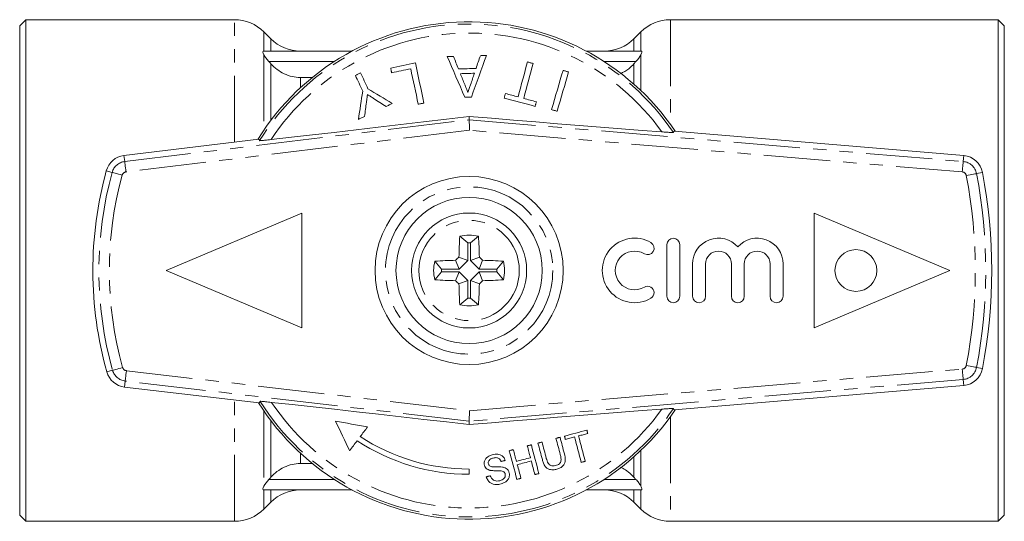
# Model space of a CAD drawing. Units: millimetres. Extents: x 156 to 250, y 87 to 267.
# Drawn here: x 156 to 250, y 87 to 135 of the extents above; entities that cross this region are included whole.
import ezdxf

# ---------------------------------------------------------------- set-up
doc = ezdxf.new("R2010")
doc.units = ezdxf.units.MM
doc.linetypes.add('PHANTOM', pattern=[12.7, 6.35, -1.27, 1.27, -1.27, 1.27, -1.27])

msp = doc.modelspace()

# ---------------------------------------------------------------- linework, layer by layer
at = {"color": 7, "linetype": 'Continuous', "lineweight": 15}
for p, q in [((156.68, 134.69), (156.08, 134.09)), ((156.08, 134.09), (156.08, 110.69)), ((176.623, 134.69), (156.68, 134.69)), ((156.68, 134.69), (156.68, 110.69)), ((249.68, 134.69), (218.337, 134.69)), ((250.28, 134.09), (249.68, 134.69)), ((249.68, 86.69), (249.68, 134.69)), ((250.28, 134.09), (250.28, 87.29)), ((180.108, 132.862), (179.451, 133.518)), ((215.508, 133.518), (214.851, 132.862)), ((187.88, 131.69), (179.432, 131.69)), ((215.527, 131.69), (210.28, 131.69)), ((184.065, 129.156), (182.937, 129.156)), ((199.09, 125.111), (199.084, 125.44)), ((218.708, 124.031), (218.626, 123.891)), ((218.708, 124.031), (246.396, 121.69)), ((178.944, 123.251), (166.056, 121.69)), ((178.944, 123.251), (179.031, 123.114)), ((170.08, 110.69), (183.08, 116.19)), ((183.08, 116.19), (183.08, 105.19)), ((232.08, 116.19), (232.08, 105.19)), ((232.08, 116.19), (245.08, 110.69)), ((198.94, 113.326), (198.184, 113.965)), ((198.94, 113.326), (198.94, 111.634)), ((199.22, 113.326), (199.975, 113.965)), ((199.22, 113.326), (199.22, 111.634)), ((217.994, 113.166), (217.994, 108.227)), ((219.229, 113.166), (219.229, 108.227)), ((196.444, 110.83), (195.804, 111.585)), ((198.136, 110.83), (197.79, 111.666)), ((198.94, 111.634), (198.103, 111.98)), ((198.94, 111.634), (198.136, 110.83)), ((199.22, 111.634), (200.056, 111.98)), ((199.22, 111.634), (200.023, 110.83)), ((200.023, 110.83), (200.37, 111.666)), ((201.716, 110.83), (202.355, 111.585)), ((220.464, 111.314), (220.464, 108.227)), ((221.699, 111.314), (221.699, 108.227)), ((224.168, 111.314), (224.168, 108.227)), ((225.403, 111.314), (225.403, 108.227)), ((227.873, 111.314), (227.873, 108.227)), ((229.108, 111.314), (229.108, 108.227)), ((156.08, 110.69), (156.08, 87.29)), ((156.68, 110.69), (156.68, 86.69)), ((170.08, 110.69), (183.08, 105.19)), ((196.444, 110.55), (195.804, 109.795)), ((198.136, 110.83), (196.444, 110.83)), ((198.136, 110.55), (196.444, 110.55)), ((198.136, 110.55), (197.79, 109.714)), ((198.94, 109.746), (198.136, 110.55)), ((199.22, 109.746), (200.023, 110.55)), ((200.023, 110.83), (201.716, 110.83)), ((200.023, 110.55), (200.37, 109.714)), ((200.023, 110.55), (201.716, 110.55)), ((201.716, 110.55), (202.355, 109.795)), ((245.08, 110.69), (232.08, 105.19)), ((198.94, 109.746), (198.103, 109.4)), ((198.94, 108.054), (198.94, 109.746)), ((199.22, 109.746), (200.056, 109.4)), ((199.22, 108.054), (199.22, 109.746)), ((198.94, 108.054), (198.184, 107.415)), ((199.22, 108.054), (199.975, 107.415)), ((166.107, 99.538), (179.004, 98.033)), ((218.708, 97.349), (246.396, 99.69)), ((179.091, 98.17), (179.004, 98.033)), ((199.105, 97.274), (199.089, 96.269)), ((218.708, 97.349), (218.626, 97.489)), ((199.089, 96.269), (199.084, 95.94)), ((182.937, 92.224), (184.065, 92.224)), ((199.08, 91.19), (199.08, 91.69)), ((187.88, 89.69), (179.432, 89.69)), ((215.527, 89.69), (210.28, 89.69)), ((179.451, 87.862), (180.108, 88.518)), ((214.851, 88.518), (215.508, 87.862)), ((156.08, 87.29), (156.68, 86.69)), ((156.68, 86.69), (176.623, 86.69)), ((218.337, 86.69), (249.68, 86.69)), ((249.68, 86.69), (250.28, 87.29))]:
    msp.add_line(p, q, dxfattribs=at)
at = {"color": 8, "linetype": 'PHANTOM', "lineweight": 0}
for p, q in [((176.623, 122.97), (176.623, 134.69)), ((218.337, 134.69), (218.337, 124.676)), ((179.451, 133.518), (179.451, 131.69)), ((180.108, 131.69), (180.108, 132.862)), ((214.851, 132.862), (214.851, 131.69)), ((215.508, 131.69), (215.508, 133.518)), ((179.451, 131.318), (179.451, 124.15)), ((215.508, 127.911), (215.508, 131.318)), ((186.179, 130.69), (179.919, 130.69)), ((180.108, 125.061), (180.108, 130.478)), ((215.04, 130.69), (211.981, 130.69)), ((214.851, 130.478), (214.851, 128.514)), ((182.937, 129.156), (182.937, 128.178)), ((166.125, 121.118), (199.09, 125.111)), ((199.09, 125.111), (246.347, 121.116)), ((199.108, 124.106), (166.246, 120.125)), ((246.263, 120.119), (199.108, 124.106)), ((166.125, 121.118), (166.056, 121.69)), ((246.347, 121.116), (246.396, 121.69)), ((164.924, 120.082), (164.368, 120.235)), ((247.626, 119.964), (248.192, 120.072)), ((164.968, 101.14), (164.413, 100.985)), ((166.289, 101.103), (199.105, 97.274)), ((199.105, 97.274), (246.263, 101.261)), ((247.626, 101.416), (248.192, 101.308)), ((166.174, 100.11), (166.107, 99.538)), ((199.089, 96.269), (166.174, 100.11)), ((246.347, 100.264), (199.089, 96.269)), ((246.347, 100.264), (246.396, 99.69)), ((176.623, 86.69), (176.623, 98.311)), ((179.451, 97.23), (179.451, 90.062)), ((180.108, 90.902), (180.108, 96.319)), ((218.337, 96.704), (218.337, 86.69)), ((215.508, 90.062), (215.508, 93.469)), ((182.937, 93.202), (182.937, 92.224)), ((214.851, 92.866), (214.851, 90.902)), ((186.179, 90.69), (179.919, 90.69)), ((215.04, 90.69), (211.981, 90.69)), ((179.451, 89.69), (179.451, 87.862)), ((180.108, 88.518), (180.108, 89.69)), ((214.851, 89.69), (214.851, 88.518)), ((215.508, 87.862), (215.508, 89.69))]:
    msp.add_line(p, q, dxfattribs=at)
at = {"color": 7, "linetype": 'Continuous', "lineweight": 15, "flags": 128}
for points in [[(197.578, 131.17), (197.505, 131.168), (197.431, 131.166), (197.357, 131.164), (197.284, 131.162), (197.21, 131.159), (197.137, 131.157), (197.063, 131.155), (196.989, 131.153)], [(196.989, 131.153), (197.194, 130.679), (197.4, 130.202), (197.608, 129.721), (197.817, 129.236), (198.028, 128.748), (198.24, 128.257), (198.454, 127.762), (198.669, 127.264)], [(198.062, 129.973), (198.001, 130.124), (197.94, 130.274), (197.879, 130.425), (197.819, 130.574), (197.759, 130.724), (197.698, 130.873), (197.638, 131.022), (197.578, 131.17)], [(199.294, 127.283), (199.48, 127.793), (199.664, 128.299), (199.846, 128.803), (200.028, 129.302), (200.208, 129.798), (200.387, 130.291), (200.564, 130.779), (200.74, 131.264)], [(200.151, 131.247), (200.1, 131.095), (200.049, 130.943), (199.998, 130.79), (199.946, 130.638), (199.895, 130.484), (199.843, 130.331), (199.791, 130.177), (199.739, 130.023)], [(200.74, 131.264), (200.666, 131.262), (200.593, 131.26), (200.519, 131.258), (200.446, 131.255), (200.372, 131.253), (200.298, 131.251), (200.225, 131.249), (200.151, 131.247)], [(193.939, 130.558), (193.642, 130.495), (193.346, 130.432), (193.05, 130.369), (192.754, 130.306), (192.459, 130.243), (192.163, 130.181), (191.868, 130.118), (191.572, 130.055)], [(191.572, 130.055), (191.584, 130), (191.596, 129.944), (191.608, 129.889), (191.619, 129.834), (191.631, 129.778), (191.643, 129.723), (191.655, 129.667), (191.667, 129.611)], [(191.667, 129.611), (191.894, 129.66), (192.122, 129.708), (192.35, 129.757), (192.578, 129.805), (192.806, 129.854), (193.034, 129.902), (193.262, 129.951), (193.491, 129.999)], [(193.491, 129.999), (193.579, 129.583), (193.668, 129.165), (193.758, 128.743), (193.848, 128.319), (193.939, 127.892), (194.03, 127.463), (194.121, 127.032), (194.214, 126.598)], [(194.756, 126.713), (194.651, 127.205), (194.547, 127.694), (194.444, 128.18), (194.342, 128.662), (194.24, 129.142), (194.139, 129.617), (194.038, 130.089), (193.939, 130.558)], [(199.739, 130.023), (199.53, 130.016), (199.32, 130.01), (199.11, 130.004), (198.901, 129.998), (198.691, 129.991), (198.481, 129.985), (198.272, 129.979), (198.062, 129.973)], [(204.659, 130.646), (204.55, 130.237), (204.439, 129.826), (204.329, 129.412), (204.217, 128.995), (204.104, 128.575), (203.991, 128.153), (203.877, 127.728), (203.763, 127.301)], [(204.296, 127.158), (204.411, 127.585), (204.524, 128.01), (204.638, 128.432), (204.75, 128.852), (204.862, 129.269), (204.973, 129.683), (205.083, 130.095), (205.192, 130.503)], [(205.192, 130.503), (205.126, 130.521), (205.059, 130.539), (204.992, 130.557), (204.926, 130.575), (204.859, 130.592), (204.793, 130.61), (204.726, 130.628), (204.659, 130.646)], [(188.696, 129.591), (188.633, 129.561), (188.571, 129.532), (188.508, 129.503), (188.445, 129.473), (188.382, 129.444), (188.319, 129.415), (188.257, 129.386), (188.194, 129.356)], [(188.194, 129.356), (188.281, 129.17), (188.368, 128.983), (188.455, 128.795), (188.543, 128.607), (188.631, 128.418), (188.72, 128.228), (188.809, 128.038), (188.898, 127.847)], [(189.4, 128.081), (189.311, 128.272), (189.222, 128.462), (189.134, 128.652), (189.046, 128.841), (188.958, 129.03), (188.87, 129.217), (188.783, 129.404), (188.696, 129.591)], [(198.243, 129.524), (198.41, 129.529), (198.578, 129.534), (198.746, 129.539), (198.914, 129.544), (199.082, 129.549), (199.25, 129.554), (199.418, 129.559), (199.586, 129.564)], [(198.656, 128.501), (198.604, 128.629), (198.552, 128.758), (198.5, 128.886), (198.448, 129.014), (198.397, 129.142), (198.345, 129.269), (198.294, 129.397), (198.243, 129.524)], [(199.586, 129.564), (199.54, 129.427), (199.494, 129.29), (199.447, 129.153), (199.401, 129.015), (199.355, 128.877), (199.308, 128.739), (199.262, 128.601), (199.215, 128.462)], [(208.062, 129.843), (207.928, 129.386), (207.793, 128.924), (207.657, 128.46), (207.521, 127.992), (207.383, 127.52), (207.244, 127.045), (207.104, 126.567), (206.963, 126.086)], [(207.493, 125.931), (207.634, 126.412), (207.774, 126.89), (207.913, 127.365), (208.05, 127.837), (208.187, 128.305), (208.323, 128.77), (208.458, 129.231), (208.592, 129.688)], [(208.592, 129.688), (208.526, 129.707), (208.459, 129.727), (208.393, 129.746), (208.327, 129.765), (208.261, 129.785), (208.194, 129.804), (208.128, 129.824), (208.062, 129.843)], [(188.898, 127.847), (188.847, 127.515), (188.796, 127.181), (188.744, 126.847), (188.693, 126.511), (188.641, 126.173), (188.589, 125.835), (188.537, 125.495), (188.485, 125.154)], [(191.728, 126.667), (191.433, 126.846), (191.139, 127.025), (190.846, 127.203), (190.554, 127.38), (190.264, 127.556), (189.975, 127.732), (189.687, 127.907), (189.4, 128.081)], [(198.669, 127.264), (198.747, 127.266), (198.825, 127.269), (198.903, 127.271), (198.982, 127.273), (199.06, 127.276), (199.138, 127.278), (199.216, 127.28), (199.294, 127.283)], [(202.551, 127.626), (202.536, 127.571), (202.522, 127.517), (202.507, 127.462), (202.493, 127.408), (202.478, 127.353), (202.463, 127.299), (202.449, 127.244), (202.434, 127.19)], [(202.434, 127.19), (202.804, 127.09), (203.174, 126.991), (203.543, 126.892), (203.913, 126.793), (204.283, 126.694), (204.652, 126.595), (205.022, 126.496), (205.391, 126.397)], [(203.763, 127.301), (203.611, 127.342), (203.46, 127.382), (203.308, 127.423), (203.157, 127.463), (203.005, 127.504), (202.854, 127.545), (202.702, 127.585), (202.551, 127.626)], [(189.079, 125.432), (189.101, 125.603), (189.123, 125.773), (189.145, 125.943), (189.167, 126.113), (189.189, 126.283), (189.211, 126.452), (189.232, 126.621), (189.254, 126.79)], [(189.935, 127.156), (190.083, 127.061), (190.232, 126.966), (190.382, 126.87), (190.531, 126.775), (190.681, 126.679), (190.832, 126.582), (190.982, 126.486), (191.133, 126.39)], [(191.133, 126.39), (191.208, 126.424), (191.282, 126.459), (191.356, 126.493), (191.431, 126.528), (191.505, 126.563), (191.579, 126.597), (191.654, 126.632), (191.728, 126.667)], [(194.214, 126.598), (194.282, 126.612), (194.349, 126.626), (194.417, 126.641), (194.485, 126.655), (194.553, 126.67), (194.62, 126.684), (194.688, 126.698), (194.756, 126.713)], [(205.508, 126.833), (205.357, 126.874), (205.205, 126.915), (205.054, 126.955), (204.902, 126.996), (204.751, 127.036), (204.599, 127.077), (204.448, 127.118), (204.296, 127.158)], [(205.391, 126.397), (205.406, 126.452), (205.42, 126.506), (205.435, 126.561), (205.45, 126.616), (205.464, 126.67), (205.479, 126.725), (205.494, 126.779), (205.508, 126.833)], [(199.084, 125.44), (196.901, 125.175), (194.72, 124.912), (192.547, 124.653), (190.391, 124.398), (188.259, 124.148), (186.159, 123.904), (184.098, 123.667), (182.084, 123.438), (180.123, 123.218)], [(188.485, 125.154), (188.559, 125.189), (188.633, 125.224), (188.708, 125.258), (188.782, 125.293), (188.856, 125.328), (188.931, 125.362), (189.005, 125.397), (189.079, 125.432)], [(199.084, 125.44), (201.21, 125.26), (203.333, 125.082), (205.446, 124.908), (207.542, 124.737), (209.615, 124.57), (211.656, 124.408), (213.66, 124.251), (215.62, 124.1), (217.528, 123.955)], [(206.963, 126.086), (207.03, 126.066), (207.096, 126.047), (207.162, 126.028), (207.228, 126.008), (207.294, 125.989), (207.361, 125.969), (207.427, 125.95), (207.493, 125.931)], [(199.09, 125.111), (199.091, 125.088), (199.092, 125.029), (199.093, 124.935), (199.096, 124.81), (199.098, 124.659), (199.102, 124.486), (199.105, 124.3), (199.108, 124.106)], [(180.184, 98.071), (182.138, 97.86), (184.146, 97.64), (186.2, 97.413), (188.293, 97.18), (190.418, 96.94), (192.567, 96.696), (194.733, 96.447), (196.908, 96.195), (199.084, 95.94)], [(199.084, 95.94), (201.21, 96.12), (203.333, 96.298), (205.446, 96.472), (207.542, 96.643), (209.615, 96.81), (211.656, 96.972), (213.66, 97.129), (215.62, 97.28), (217.528, 97.425)], [(186.287, 96.275), (186.459, 95.918), (186.63, 95.562), (186.802, 95.208), (186.972, 94.854), (187.143, 94.501), (187.313, 94.149), (187.482, 93.799), (187.651, 93.449)], [(186.287, 96.275), (186.667, 96.206), (187.048, 96.138), (187.43, 96.069), (187.813, 96), (188.198, 95.931), (188.583, 95.862), (188.969, 95.792), (189.356, 95.723)], [(188.663, 94.8), (188.749, 94.914), (188.835, 95.029), (188.922, 95.144), (189.008, 95.259), (189.095, 95.375), (189.182, 95.491), (189.269, 95.607), (189.356, 95.723)], [(210.345, 95.411), (210.078, 95.341), (209.811, 95.27), (209.543, 95.199), (209.274, 95.128), (209.006, 95.057), (208.737, 94.986), (208.468, 94.915), (208.198, 94.844)], [(210.429, 95.094), (210.418, 95.134), (210.408, 95.173), (210.397, 95.213), (210.387, 95.253), (210.377, 95.292), (210.366, 95.332), (210.356, 95.372), (210.345, 95.411)], [(187.651, 93.449), (187.739, 93.567), (187.827, 93.685), (187.916, 93.803), (188.005, 93.922), (188.094, 94.041), (188.184, 94.16), (188.273, 94.279), (188.363, 94.399)], [(206.052, 94.277), (206.003, 94.264), (205.955, 94.251), (205.907, 94.238), (205.858, 94.226), (205.81, 94.213), (205.761, 94.2), (205.713, 94.187), (205.665, 94.175)], [(206.464, 92.716), (206.413, 92.909), (206.362, 93.103), (206.311, 93.297), (206.259, 93.492), (206.208, 93.687), (206.156, 93.883), (206.104, 94.08), (206.052, 94.277)], [(207.776, 94.732), (207.728, 94.72), (207.679, 94.707), (207.631, 94.694), (207.583, 94.681), (207.534, 94.669), (207.486, 94.656), (207.437, 94.643), (207.389, 94.63)], [(207.389, 94.63), (207.441, 94.433), (207.493, 94.237), (207.545, 94.041), (207.596, 93.845), (207.648, 93.65), (207.699, 93.456), (207.75, 93.262), (207.801, 93.069)], [(208.193, 93.153), (208.142, 93.349), (208.09, 93.545), (208.038, 93.741), (207.986, 93.938), (207.934, 94.136), (207.881, 94.334), (207.829, 94.533), (207.776, 94.732)], [(208.198, 94.844), (208.209, 94.804), (208.219, 94.765), (208.23, 94.725), (208.24, 94.685), (208.251, 94.646), (208.261, 94.606), (208.272, 94.567), (208.282, 94.527)], [(208.282, 94.527), (208.392, 94.556), (208.502, 94.585), (208.612, 94.615), (208.722, 94.644), (208.832, 94.673), (208.942, 94.702), (209.052, 94.731), (209.162, 94.76)], [(209.162, 94.76), (209.243, 94.451), (209.325, 94.144), (209.405, 93.838), (209.486, 93.534), (209.566, 93.231), (209.645, 92.93), (209.725, 92.63), (209.803, 92.332)], [(209.549, 94.862), (209.659, 94.891), (209.769, 94.92), (209.879, 94.949), (209.989, 94.978), (210.099, 95.007), (210.209, 95.036), (210.319, 95.065), (210.429, 95.094)], [(210.191, 92.434), (210.112, 92.732), (210.033, 93.032), (209.953, 93.333), (209.873, 93.636), (209.792, 93.94), (209.712, 94.246), (209.631, 94.553), (209.549, 94.862)], [(203.307, 93.552), (203.258, 93.539), (203.21, 93.526), (203.162, 93.513), (203.113, 93.5), (203.065, 93.488), (203.016, 93.475), (202.968, 93.462), (202.92, 93.449)], [(202.92, 93.449), (203.012, 93.1), (203.104, 92.752), (203.195, 92.406), (203.286, 92.062), (203.377, 91.72), (203.467, 91.38), (203.556, 91.041), (203.645, 90.704)], [(203.604, 92.425), (203.567, 92.565), (203.53, 92.705), (203.493, 92.846), (203.456, 92.986), (203.419, 93.127), (203.382, 93.268), (203.344, 93.41), (203.307, 93.552)], [(205.031, 94.007), (204.983, 93.994), (204.934, 93.982), (204.886, 93.969), (204.838, 93.956), (204.789, 93.943), (204.741, 93.93), (204.692, 93.918), (204.644, 93.905)], [(204.644, 93.905), (204.682, 93.763), (204.719, 93.622), (204.756, 93.48), (204.793, 93.34), (204.831, 93.199), (204.868, 93.059), (204.905, 92.919), (204.942, 92.779)], [(205.756, 91.262), (205.667, 91.599), (205.578, 91.937), (205.488, 92.278), (205.398, 92.62), (205.307, 92.964), (205.215, 93.31), (205.123, 93.658), (205.031, 94.007)], [(205.665, 94.175), (205.717, 93.975), (205.77, 93.776), (205.822, 93.578), (205.874, 93.38), (205.927, 93.183), (205.978, 92.987), (206.03, 92.791), (206.082, 92.595)], [(202.139, 92.415), (202.187, 92.428), (202.236, 92.44), (202.284, 92.453), (202.332, 92.466), (202.381, 92.479), (202.429, 92.491), (202.478, 92.504), (202.526, 92.517)], [(204.942, 92.779), (204.775, 92.735), (204.607, 92.69), (204.44, 92.646), (204.273, 92.602), (204.106, 92.558), (203.939, 92.514), (203.772, 92.47), (203.604, 92.425)], [(203.688, 92.109), (203.855, 92.153), (204.022, 92.197), (204.19, 92.241), (204.357, 92.285), (204.524, 92.33), (204.691, 92.374), (204.858, 92.418), (205.025, 92.462)], [(205.025, 92.462), (205.069, 92.298), (205.112, 92.134), (205.155, 91.971), (205.198, 91.808), (205.241, 91.645), (205.284, 91.483), (205.327, 91.321), (205.369, 91.16)], [(209.803, 92.332), (209.852, 92.344), (209.9, 92.357), (209.949, 92.37), (209.997, 92.383), (210.045, 92.395), (210.094, 92.408), (210.142, 92.421), (210.191, 92.434)], [(204.032, 90.807), (203.989, 90.968), (203.947, 91.13), (203.904, 91.292), (203.861, 91.454), (203.818, 91.617), (203.775, 91.781), (203.731, 91.944), (203.688, 92.109)], [(201.106, 91.05), (201.058, 91.037), (201.01, 91.025), (200.961, 91.012), (200.913, 90.999), (200.864, 90.986), (200.816, 90.973), (200.768, 90.961), (200.719, 90.948)], [(203.645, 90.704), (203.693, 90.717), (203.742, 90.73), (203.79, 90.743), (203.839, 90.756), (203.887, 90.768), (203.935, 90.781), (203.984, 90.794), (204.032, 90.807)], [(205.369, 91.16), (205.418, 91.173), (205.466, 91.186), (205.515, 91.198), (205.563, 91.211), (205.611, 91.224), (205.66, 91.237), (205.708, 91.249), (205.756, 91.262)]]:
    msp.add_lwpolyline(points, dxfattribs=at)
at = {"color": 8, "linetype": 'PHANTOM', "lineweight": 0, "flags": 128}
for points in [[(166.246, 120.125), (166.222, 120.317), (166.2, 120.501), (166.179, 120.671), (166.161, 120.821), (166.146, 120.945), (166.135, 121.037), (166.128, 121.096), (166.125, 121.118)], [(246.347, 121.116), (246.345, 121.094), (246.34, 121.035), (246.332, 120.942), (246.322, 120.818), (246.309, 120.668), (246.295, 120.497), (246.279, 120.312), (246.263, 120.119)], [(165.888, 119.817), (165.702, 119.868), (165.523, 119.917), (165.357, 119.963), (165.212, 120.003), (165.092, 120.036), (165.002, 120.06), (164.945, 120.076), (164.924, 120.082)], [(247.626, 119.964), (247.604, 119.96), (247.546, 119.949), (247.454, 119.932), (247.332, 119.908), (247.184, 119.88), (247.015, 119.848), (246.833, 119.813), (246.643, 119.777)], [(165.93, 101.41), (165.745, 101.358), (165.566, 101.308), (165.401, 101.262), (165.255, 101.221), (165.136, 101.187), (165.046, 101.162), (164.989, 101.146), (164.968, 101.14)], [(166.289, 101.103), (166.267, 100.912), (166.246, 100.727), (166.226, 100.557), (166.208, 100.407), (166.194, 100.283), (166.183, 100.191), (166.176, 100.132), (166.174, 100.11)], [(246.347, 100.264), (246.345, 100.286), (246.34, 100.345), (246.332, 100.438), (246.322, 100.562), (246.309, 100.712), (246.295, 100.883), (246.279, 101.068), (246.263, 101.261)], [(247.626, 101.416), (247.604, 101.42), (247.546, 101.431), (247.454, 101.448), (247.332, 101.472), (247.184, 101.5), (247.015, 101.532), (246.833, 101.567), (246.643, 101.603)]]:
    msp.add_lwpolyline(points, dxfattribs=at)
at = {"color": 7, "linetype": 'Continuous', "lineweight": 15}
for centre, radius in [((199.08, 110.69), 9), ((199.08, 110.69), 7), ((199.08, 110.69), 5.5), ((236.08, 110.69), 2)]:
    msp.add_circle(centre, radius, dxfattribs=at)
at = {"color": 8, "linetype": 'PHANTOM', "lineweight": 0}
for radius in [8, 4.8]:
    msp.add_circle((199.08, 110.69), radius, dxfattribs=at)
at = {"color": 7, "linetype": 'Continuous', "lineweight": 15}
for centre, radius, start, end in [((176.623, 130.69), 4, 45, 90), ((199.08, 110.69), 23.8, 34.0714, 148.17427), ((218.337, 130.69), 4, 90, 135), ((182.937, 135.69), 4, 225, 269.97441), ((212.023, 135.69), 4, 269.97441, 315), ((166.297, 119.705), 2, 96.90632, 164.62516), ((246.227, 119.697), 2, 10.81556, 85.1678), ((199.08, 110.69), 36, 164.62516, 195.6394), ((199.08, 110.69), 50, 349.18444, 10.81556), ((199.08, 110.69), 3.395, 74.70845, 105.29155), ((253.034, 110.733), 54.945, 176.62798, 178.69976), ((199.08, 110.69), 2.64, 86.96502, 93.03498), ((145.125, 110.733), 54.945, 1.30024, 3.37202), ((214.907, 110.697), 3.087, 59.47751, 300.52249), ((216.162, 112.824), 0.617, 239.47751, 59.47751), ((218.612, 113.166), 0.617, 360, 180), ((222.934, 111.314), 2.47, 41.40962, 180), ((226.638, 111.314), 2.47, 0, 138.59038), ((214.907, 110.697), 1.852, 59.47751, 300.52249), ((222.934, 111.314), 1.235, 360, 180), ((226.638, 111.314), 1.235, 0, 180), ((199.08, 110.69), 3.395, 164.70845, 195.29155), ((199.036, 56.735), 54.945, 91.30024, 93.37202), ((238.334, 71.436), 57.117, 134.77743, 135.22257), ((159.825, 71.436), 57.117, 44.77743, 45.22257), ((199.123, 56.735), 54.945, 86.62798, 88.69976), ((199.08, 110.69), 3.395, 344.70845, 15.29155), ((199.08, 110.69), 2.64, 176.96502, 183.03498), ((199.08, 110.69), 2.64, 356.96502, 3.03498), ((199.036, 164.645), 54.945, 266.62798, 268.69976), ((238.334, 149.944), 57.117, 224.77743, 225.22257), ((253.034, 110.647), 54.945, 181.30024, 183.37202), ((145.125, 110.647), 54.945, 356.62798, 358.69976), ((159.825, 149.944), 57.117, 314.77743, 315.22257), ((199.123, 164.645), 54.945, 271.30024, 273.37202), ((216.162, 108.569), 0.617, 300.52249, 120.52249), ((199.08, 110.69), 3.395, 254.70845, 285.29155), ((199.08, 110.69), 2.64, 266.96502, 273.03498), ((218.612, 108.227), 0.617, 180, 0), ((221.081, 108.227), 0.617, 180, 0), ((224.786, 108.227), 0.617, 180, 360), ((228.49, 108.227), 0.617, 180, 360), ((166.339, 101.524), 2, 195.6394, 263.34414), ((246.227, 101.683), 2, 274.8322, 349.18444), ((199.08, 110.69), 23.8, 212.10009, 325.9286), ((199.08, 110.69), 19.5, 236.66139, 270), ((199.08, 110.69), 19, 236.75444, 270), ((182.937, 85.69), 4, 89.97441, 135), ((212.023, 85.69), 4, 45, 89.97441), ((176.623, 90.69), 4, 270, 315), ((218.337, 90.69), 4, 225, 270)]:
    msp.add_arc(centre, radius, start, end, dxfattribs=at)
at = {"color": 8, "linetype": 'PHANTOM', "lineweight": 0}
for centre, radius, start, end in [((199.08, 110.69), 23.586, 34.03373, 148.2134), ((199.08, 110.69), 22.722, 35.71776, 146.54036), ((166.297, 119.705), 1.424, 96.90632, 164.62516), ((246.227, 119.697), 1.424, 10.81556, 85.1678), ((199.08, 110.69), 35.424, 164.62516, 195.6394), ((199.08, 110.69), 34.424, 164.62516, 195.6394), ((166.297, 119.705), 0.424, 96.90632, 164.62516), ((246.227, 119.697), 0.424, 10.81556, 85.1678), ((199.08, 110.69), 48.424, 349.18444, 10.81556), ((199.08, 110.69), 49.424, 349.18444, 10.81556), ((166.339, 101.524), 1.424, 195.6394, 263.34414), ((166.339, 101.524), 0.424, 195.6394, 263.34414), ((246.227, 101.683), 0.424, 274.8322, 349.18444), ((246.227, 101.683), 1.424, 274.8322, 349.18444), ((199.08, 110.69), 23.586, 212.06116, 325.96627), ((199.08, 110.69), 22.722, 213.73573, 324.28224)]:
    msp.add_arc(centre, radius, start, end, dxfattribs=at)
at = {"color": 7, "linetype": 'Continuous', "lineweight": 15}
for points, knots in [([(179.432, 131.69), (179.375, 131.69), (179.341, 131.658), (179.348, 131.526), (179.39, 131.428), (179.451, 131.318)], [0, 0, 0, 0, 0.5, 0.5, 1, 1, 1, 1]), ([(179.919, 130.69), (179.826, 130.794), (179.739, 130.899), (179.579, 131.112), (179.507, 131.219), (179.451, 131.318)], [0, 0, 0, 0, 0.5, 0.5, 1, 1, 1, 1]), ([(215.508, 131.318), (215.57, 131.428), (215.611, 131.525), (215.619, 131.657), (215.584, 131.69), (215.527, 131.69)], [0, 0, 0, 0, 0.5, 0.5, 1, 1, 1, 1]), ([(182.937, 129.156), (182.669, 129.156), (182.404, 129.187), (181.879, 129.307), (181.621, 129.399), (181.136, 129.631), (180.91, 129.77), (180.485, 130.094), (180.286, 130.279), (180.108, 130.478)], [0, 0, 0, 0, 0.25, 0.25, 0.5, 0.5, 0.75, 0.75, 1, 1, 1, 1]), ([(214.851, 130.478), (214.689, 130.309), (214.311, 129.915), (213.826, 129.662), (213.55, 129.518)], [0, 0, 0, 0, 0.430451, 1, 1, 1, 1]), ([(198.968, 127.727), (198.942, 127.792), (198.876, 127.954), (198.772, 128.212), (198.694, 128.405), (198.656, 128.501)], [0, 0, 0, 0, 0.249985, 0.624979, 1, 1, 1, 1]), ([(199.215, 128.462), (199.163, 128.344), (199.085, 128.166), (199.009, 127.919), (198.982, 127.791), (198.968, 127.727)], [0, 0, 0, 0, 0.496843, 0.74791, 1, 1, 1, 1]), ([(189.254, 126.79), (189.262, 126.852), (189.282, 127.006), (189.314, 127.253), (189.338, 127.437), (189.35, 127.53)], [0, 0, 0, 0, 0.249985, 0.624982, 1, 1, 1, 1]), ([(189.35, 127.53), (189.447, 127.468), (189.593, 127.374), (189.788, 127.25), (189.886, 127.188), (189.935, 127.156)], [0, 0, 0, 0, 0.4999727, 0.7499831, 1, 1, 1, 1]), ([(218.626, 123.891), (218.612, 123.889), (218.58, 123.886), (218.332, 123.899), (217.963, 123.923), (217.663, 123.945), (217.528, 123.955)], [0, 0, 0, 0, 0.218411, 0.487092, 0.769677, 1, 1, 1, 1]), ([(179.031, 123.114), (179.031, 123.114), (179.034, 123.111), (179.105, 123.113), (179.384, 123.139), (179.745, 123.176), (180.019, 123.206), (180.123, 123.218)], [0, 0, 0, 0, 0.007964, 0.270116, 0.531396, 0.822086, 1, 1, 1, 1]), ([(180.184, 98.071), (179.973, 98.093), (179.589, 98.134), (179.224, 98.167), (179.101, 98.174), (179.093, 98.171), (179.091, 98.17)], [0, 0, 0, 0, 0.366211, 0.666982, 0.931544, 1, 1, 1, 1]), ([(218.626, 97.489), (218.612, 97.491), (218.58, 97.494), (218.332, 97.481), (217.963, 97.457), (217.663, 97.435), (217.528, 97.425)], [0, 0, 0, 0, 0.218411, 0.487092, 0.769677, 1, 1, 1, 1]), ([(201.294, 93.058), (201.149, 93.006), (200.913, 92.923), (200.659, 92.698), (200.538, 92.465), (200.503, 92.242), (200.529, 92.109), (200.54, 92.054)], [0, 0, 0, 0, 0.309081, 0.501331, 0.694846, 0.873524, 1, 1, 1, 1]), ([(200.92, 92.182), (200.913, 92.235), (200.898, 92.339), (200.96, 92.489), (201.078, 92.62), (201.235, 92.698), (201.349, 92.732), (201.393, 92.745)], [0, 0, 0, 0, 0.2064682, 0.4010293, 0.5901696, 0.8386522, 1, 1, 1, 1]), ([(202.526, 92.517), (202.482, 92.623), (202.405, 92.806), (202.18, 93.003), (201.899, 93.11), (201.589, 93.123), (201.384, 93.077), (201.294, 93.058)], [0, 0, 0, 0, 0.241924, 0.419343, 0.597686, 0.825091, 1, 1, 1, 1]), ([(201.393, 92.745), (201.501, 92.767), (201.66, 92.799), (201.867, 92.746), (202.007, 92.65), (202.092, 92.53), (202.128, 92.442), (202.139, 92.415)], [0, 0, 0, 0, 0.337906, 0.502185, 0.66664, 0.895565, 1, 1, 1, 1]), ([(206.082, 92.595), (206.115, 92.48), (206.181, 92.249), (206.334, 91.95), (206.561, 91.727), (206.842, 91.621), (207.153, 91.607), (207.355, 91.652), (207.462, 91.675)], [0, 0, 0, 0, 0.196578, 0.391695, 0.546799, 0.702728, 0.8437, 1, 1, 1, 1]), ([(207.338, 92.019), (207.253, 92.003), (207.104, 91.974), (206.897, 92.017), (206.74, 92.111), (206.566, 92.336), (206.507, 92.554), (206.464, 92.716)], [0, 0, 0, 0, 0.182711, 0.321477, 0.460389, 0.600541, 1, 1, 1, 1]), ([(207.801, 93.069), (207.826, 92.968), (207.876, 92.768), (207.886, 92.51), (207.821, 92.313), (207.711, 92.185), (207.545, 92.082), (207.411, 92.041), (207.338, 92.019)], [0, 0, 0, 0, 0.246488, 0.48967, 0.598167, 0.707237, 0.842578, 1, 1, 1, 1]), ([(207.462, 91.675), (207.606, 91.722), (207.842, 91.799), (208.098, 92.029), (208.243, 92.268), (208.312, 92.659), (208.242, 92.948), (208.193, 93.153)], [0, 0, 0, 0, 0.221091, 0.362641, 0.503885, 0.647983, 1, 1, 1, 1]), ([(180.108, 90.902), (180.462, 91.298), (180.896, 91.635), (181.624, 91.983), (181.879, 92.072), (182.399, 92.193), (182.669, 92.224), (182.937, 92.224)], [0, 0, 0, 0, 0.5, 0.5, 0.75, 0.75, 1, 1, 1, 1]), ([(200.54, 92.054), (200.569, 91.977), (200.621, 91.836), (200.791, 91.679), (200.959, 91.602), (201.067, 91.576), (201.102, 91.568)], [0, 0, 0, 0, 0.325754, 0.596933, 0.867487, 1, 1, 1, 1]), ([(201.083, 91.965), (201.047, 91.991), (200.975, 92.043), (200.937, 92.128), (200.923, 92.175), (200.92, 92.182)], [0, 0, 0, 0, 0.459814, 0.917587, 1, 1, 1, 1]), ([(202.26, 91.882), (202.161, 91.891), (201.965, 91.909), (201.632, 91.905), (201.329, 91.889), (201.142, 91.947), (201.083, 91.965)], [0, 0, 0, 0, 0.250242, 0.499921, 0.842182, 1, 1, 1, 1]), ([(201.102, 91.568), (201.188, 91.556), (201.401, 91.525), (201.75, 91.536), (202.009, 91.523), (202.139, 91.516)], [0, 0, 0, 0, 0.250083, 0.625165, 1, 1, 1, 1]), ([(202.139, 91.516), (202.205, 91.504), (202.316, 91.485), (202.439, 91.398), (202.502, 91.309), (202.521, 91.247), (202.529, 91.223)], [0, 0, 0, 0, 0.363192, 0.603895, 0.843849, 1, 1, 1, 1]), ([(202.911, 91.344), (202.88, 91.428), (202.824, 91.583), (202.64, 91.757), (202.444, 91.845), (202.311, 91.872), (202.26, 91.882)], [0, 0, 0, 0, 0.313222, 0.574134, 0.834674, 1, 1, 1, 1]), ([(213.571, 91.858), (213.729, 91.779), (214.094, 91.597), (214.515, 91.257), (214.762, 90.996), (214.851, 90.902)], [0, 0, 0, 0, 0.3305673, 0.7580365, 1, 1, 1, 1]), ([(200.719, 90.948), (200.767, 90.825), (200.853, 90.603), (201.101, 90.362), (201.382, 90.227), (201.735, 90.183), (201.982, 90.235), (202.129, 90.266)], [0, 0, 0, 0, 0.240376, 0.432554, 0.595608, 0.758306, 1, 1, 1, 1]), ([(202.029, 90.579), (201.932, 90.561), (201.756, 90.529), (201.515, 90.58), (201.335, 90.678), (201.198, 90.84), (201.14, 90.972), (201.106, 91.05)], [0, 0, 0, 0, 0.239118, 0.434709, 0.599182, 0.763407, 1, 1, 1, 1]), ([(202.529, 91.223), (202.537, 91.162), (202.552, 91.039), (202.483, 90.862), (202.342, 90.714), (202.182, 90.624), (202.066, 90.59), (202.029, 90.579)], [0, 0, 0, 0, 0.217336, 0.434961, 0.626634, 0.878957, 1, 1, 1, 1]), ([(202.129, 90.266), (202.287, 90.324), (202.548, 90.42), (202.811, 90.688), (202.931, 90.962), (202.946, 91.189), (202.918, 91.312), (202.911, 91.344)], [0, 0, 0, 0, 0.314233, 0.520661, 0.727662, 0.929721, 1, 1, 1, 1]), ([(215.04, 90.69), (215.133, 90.586), (215.22, 90.481), (215.38, 90.268), (215.453, 90.161), (215.508, 90.062)], [0, 0, 0, 0, 0.5, 0.5, 1, 1, 1, 1]), ([(179.451, 90.062), (179.39, 89.952), (179.349, 89.855), (179.34, 89.723), (179.375, 89.69), (179.432, 89.69)], [0, 0, 0, 0, 0.5, 0.5, 1, 1, 1, 1]), ([(215.527, 89.69), (215.584, 89.69), (215.619, 89.722), (215.611, 89.854), (215.57, 89.952), (215.508, 90.062)], [0, 0, 0, 0, 0.5, 0.5, 1, 1, 1, 1])]:
    msp.add_open_spline(points, degree=3, knots=knots, dxfattribs=at)
for points in [[(215.508, 131.318), (215.397, 131.119), (215.226, 130.897), (215.04, 130.69)], [(180.108, 130.478), (180.045, 130.549), (179.982, 130.619), (179.919, 130.69)], [(215.04, 130.69), (214.977, 130.619), (214.914, 130.549), (214.851, 130.478)], [(179.451, 90.062), (179.563, 90.261), (179.734, 90.483), (179.919, 90.69)], [(179.919, 90.69), (179.982, 90.761), (180.045, 90.831), (180.108, 90.902)], [(214.851, 90.902), (214.914, 90.831), (214.977, 90.761), (215.04, 90.69)]]:
    msp.add_open_spline(points, degree=3, dxfattribs=at)

doc.saveas('drawing.dxf')
